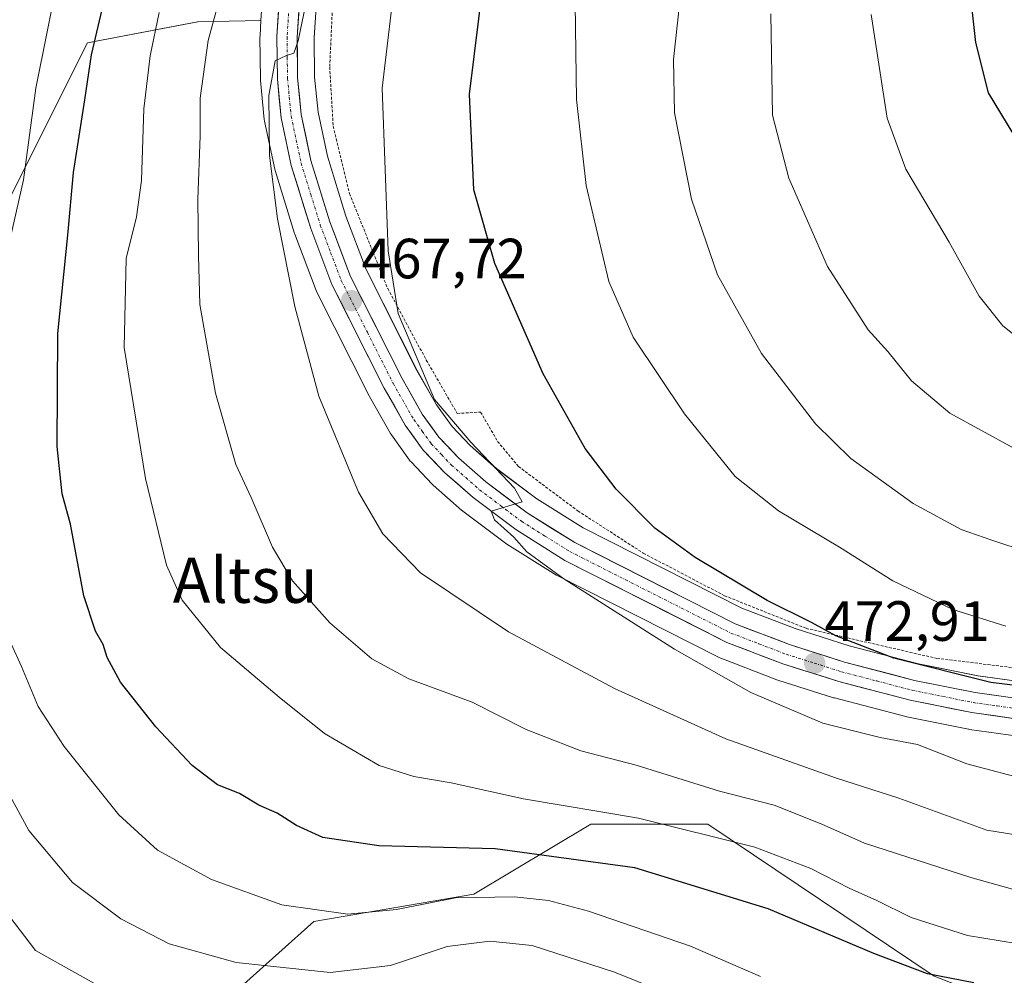
# Model space of a CAD drawing. Units: metres. Extents: x 616771 to 620197, y 4782644 to 4785016.
# Drawn here: x 617165 to 617339, y 4784476 to 4784645 of the extents above; entities that cross this region are included whole.
import ezdxf
from ezdxf.enums import TextEntityAlignment as Align

# ---------------------------------------------------------------- set-up
doc = ezdxf.new("R2010")
doc.units = ezdxf.units.M
doc.header["$MEASUREMENT"] = 0
doc.linetypes.add('TRAZO_Y_PUNTO', pattern=[1, 0.5, -0.25, 0, -0.25])
doc.linetypes.add('TRAZOS', pattern=[0.75, 0.5, -0.25])
for name, color, linetype, lineweight in [('Alambrada', 19, 'TRAZOS', 0), ('Arbolado forestal CxS', 92, 'Continuous', 0), ('Carretera de calzada única', 19, 'Continuous', 13), ('Carretera de calzada única Cxs', 19, 'Continuous', 13), ('Carretera de calzada única eje', 19, 'TRAZO_Y_PUNTO', 0), ('Carátula', 7, 'Continuous', 5), ('Curva de nivel maestra', 36, 'Continuous', 30), ('Curva de nivel normal', 36, 'Continuous', 0), ('Núcleo urbano CxS', 19, 'Continuous', 0), ('Pastizal CxS', 92, 'Continuous', 0), ('Prado CxS', 92, 'Continuous', 0), ('Punto de cota en terreno', 7, 'Continuous', 0), ('Rótulo de punto de cota en terreno', 19, 'Continuous', 0), ('Texto cartográfico', 19, 'Continuous', 0)]:
    doc.layers.add(name, color=color, linetype=linetype, lineweight=lineweight)
doc.styles.add('Arial', font='txt', dxfattribs={"height": 0.2})

# ---------------------------------------------------------------- blocks, each defined once
blk = doc.blocks.new('*U156')
at = {"layer": 'Arbolado forestal CxS', "color": 92, "linetype": 'Continuous', "lineweight": 0}
blk.add_polyline3d([(617204.2971, 4784474.5539, 436.5738), (617216.6967, 4784485.5741, 442.4929), (617244.9407, 4784490.3961, 442.4791), (617265.6071, 4784502.7941, 451.2079), (617286.2725, 4784502.7941, 453.9806), (617326.2277, 4784475.9313, 447.4317)], dxfattribs=at)
blk = doc.blocks.new('*U158')
at = {"layer": 'Arbolado forestal CxS', "color": 92, "linetype": 'Continuous', "lineweight": 0}
blk.add_polyline3d([(617207.7057, 4784650.6145, 464.6862), (617207.3409, 4784644.6865, 464.8772), (617196.1655, 4784644.4203, 460.0764), (617176.6917, 4784640.7405, 451.0567), (617162.2297, 4784611.8207, 445.7458)], dxfattribs=at)
blk = doc.blocks.new('*U165')
at = {"layer": 'Prado CxS', "color": 92, "linetype": 'Continuous', "lineweight": 0}
blk.add_polyline3d([(617342.1145, 4784527.8269, 474.6031), (617333.9849, 4784528.9687, 474.5554), (617323.4657, 4784531.0843, 473.6584), (617311.2247, 4784534.2827, 473.7624), (617301.7007, 4784537.3131, 472.7911), (617292.2857, 4784540.9073, 472.6034), (617264.2343, 4784555.1063, 471.2002), (617256.0597, 4784560.2057, 470.7392), (617248.9663, 4784565.5477, 470.1997), (617244.3109, 4784569.6451, 470.032), (617241.0949, 4784573.0197, 469.6883), (617238.3681, 4784576.8129, 469.7315), (617234.9041, 4784582.8895, 470.2091), (617225.9197, 4784600.7001, 469.2239), (617222.3587, 4784610.1055, 468.6515), (617219.0763, 4784620.7165, 468.0986), (617217.4197, 4784628.5183, 468.0076), (617216.8187, 4784634.7001, 467.5319), (617216.7509, 4784641.6531, 467.3169), (617217.2475, 4784649.7715, 467.4063)], dxfattribs=at)
blk = doc.blocks.new('*U185')
at = {"layer": 'Curva de nivel normal', "color": 36, "linetype": 'Continuous', "lineweight": 0}
blk.add_polyline3d([(617342.68, 4784550.84, 485), (617336.41, 4784552.91, 485), (617331, 4784554.83, 485), (617322.56, 4784559.39, 485), (617311.53, 4784567.35, 485), (617305.3, 4784573.45, 485), (617295.76, 4784585.91, 485), (617287.97, 4784599.78, 485), (617283.36, 4784613.14, 485), (617280.39, 4784628.37, 485), (617280.2, 4784637.79, 485), (617281.95, 4784654.05, 485)], dxfattribs=at)
blk = doc.blocks.new('*U194')
at = {"layer": 'Curva de nivel normal', "color": 36, "linetype": 'Continuous', "lineweight": 0}
blk.add_polyline3d([(617300.46, 4784464.3, 440), (617269.81, 4784476.65, 440), (617255.22, 4784481.35, 440), (617247.74, 4784482.11, 440), (617240.26, 4784481.19, 440), (617230.2, 4784477.82, 440), (617219.58, 4784476.58, 440), (617202.96, 4784478.37, 440), (617191.16, 4784481.64, 440), (617182.59, 4784486.06, 440), (617174.05, 4784492.48, 440), (617166.33, 4784501.63, 440), (617157.67, 4784517.5, 440)], dxfattribs=at)
blk = doc.blocks.new('*U197')
at = {"layer": 'Curva de nivel normal', "color": 36, "linetype": 'Continuous', "lineweight": 0}
blk.add_polyline3d([(617343.02, 4784490.49, 460), (617332.71, 4784493.36, 460), (617313.92, 4784499.42, 460), (617306.38, 4784502.78, 460), (617297.98, 4784506.14, 460), (617288.35, 4784508.62, 460), (617273.62, 4784513.2, 460), (617263.81, 4784515.73, 460), (617254.2, 4784519.47, 460), (617244.67, 4784524.32, 460), (617233.46, 4784528.41, 460), (617226.95, 4784531.95, 460), (617219.48, 4784538.35, 460), (617212.92, 4784545.72, 460), (617209.38, 4784551.69, 460), (617205.59, 4784560.43, 460), (617202.93, 4784566.28, 460), (617199.34, 4784578.86, 460), (617196.57, 4784594.56, 460), (617196.3, 4784603.2, 460), (617196.17, 4784613.15, 460), (617196.62, 4784624.31, 460), (617196.63, 4784630.97, 460), (617198.01, 4784641.16, 460), (617199.96, 4784648.33, 460)], dxfattribs=at)
blk = doc.blocks.new('*U208')
at = {"layer": 'Curva de nivel normal', "color": 36, "linetype": 'Continuous', "lineweight": 0}
blk.add_polyline3d([(617343.65, 4784481.24, 455), (617332.11, 4784483.13, 455), (617322.19, 4784486.3, 455), (617316, 4784489.36, 455), (617311.37, 4784491.41, 455), (617304.48, 4784494.97, 455), (617294.57, 4784498.74, 455), (617274.02, 4784503.86, 455), (617253.74, 4784507.23, 455), (617240.95, 4784510.1, 455), (617234.35, 4784511.17, 455), (617228.22, 4784513.14, 455), (617218.59, 4784518.8, 455), (617210.56, 4784525.22, 455), (617200.17, 4784534, 455), (617193.4, 4784542.31, 455), (617190.65, 4784548.5, 455), (617186.95, 4784563.84, 455), (617183.17, 4784586.97, 455), (617183.51, 4784602.64, 455), (617185.36, 4784610.04, 455), (617186.25, 4784616.43, 455), (617186.67, 4784629.1, 455), (617187.76, 4784638.43, 455), (617189.34, 4784646.1, 455)], dxfattribs=at)
blk = doc.blocks.new('*U215')
at = {"layer": 'Curva de nivel normal', "color": 36, "linetype": 'Continuous', "lineweight": 0}
blk.add_polyline3d([(617349.01, 4784499.52, 465), (617335.54, 4784501.72, 465), (617319.98, 4784507.38, 465), (617308.84, 4784510.94, 465), (617289.45, 4784517.85, 465), (617269.76, 4784526.73, 465), (617251.05, 4784536.76, 465), (617235.55, 4784547.17, 465), (617228.88, 4784554.02, 465), (617224.59, 4784561.4, 465), (617217.55, 4784578.36, 465), (617213.32, 4784594.16, 465), (617210.26, 4784609.66, 465), (617208.85, 4784620.82, 465), (617208.72, 4784631.45, 465), (617209.83, 4784637.55, 465), (617211.85, 4784638.49, 465), (617213.16, 4784638.93, 465), (617213.93, 4784641.11, 465), (617217, 4784655.92, 465)], dxfattribs=at)
blk = doc.blocks.new('*U221')
at = {"layer": 'Curva de nivel normal', "color": 36, "linetype": 'Continuous', "lineweight": 0}
blk.add_polyline3d([(617343.62, 4784510.39, 470), (617332.04, 4784513.45, 470), (617323.32, 4784516.85, 470), (617316.71, 4784518.09, 470), (617306.56, 4784520.62, 470), (617293.86, 4784526.02, 470), (617280.38, 4784533.65, 470), (617260.82, 4784546.08, 470), (617254.29, 4784550.88, 470), (617251.98, 4784553.45, 470), (617248.61, 4784556.5, 470), (617247.99, 4784558.07, 470), (617253.45, 4784559.68, 470), (617252.1, 4784562.1, 470), (617244.42, 4784570.24, 470), (617238.02, 4784577.77, 470), (617231.59, 4784592.94, 470), (617229.82, 4784604, 470), (617228.73, 4784632.76, 470), (617231.28, 4784654.1, 470)], dxfattribs=at)
blk = doc.blocks.new('*U226')
at = {"layer": 'Curva de nivel normal', "color": 36, "linetype": 'Continuous', "lineweight": 0}
blk.add_polyline3d([(617340.18, 4784569.22, 490), (617328.99, 4784575.33, 490), (617322.25, 4784581.05, 490), (617318.03, 4784586.21, 490), (617314.57, 4784590.06, 490), (617307.41, 4784601.25, 490), (617300.55, 4784616.87, 490), (617297.68, 4784627.94, 490), (617297.37, 4784645.86, 490)], dxfattribs=at)
blk = doc.blocks.new('*U228')
at = {"layer": 'Curva de nivel normal', "color": 36, "linetype": 'Continuous', "lineweight": 0}
blk.add_polyline3d([(617262.86, 4784647.65, 480), (617263.1, 4784630.74, 480), (617264.76, 4784615.57, 480), (617268.76, 4784598.58, 480), (617273.1, 4784588.79, 480), (617282.14, 4784575.22, 480), (617291.08, 4784564.14, 480), (617298.77, 4784558.12, 480), (617309.55, 4784551.7, 480), (617318.93, 4784545.75, 480), (617329.52, 4784540.7, 480), (617338.89, 4784537.73, 480)], dxfattribs=at)
blk = doc.blocks.new('*U238')
at = {"layer": 'Curva de nivel normal', "color": 36, "linetype": 'Continuous', "lineweight": 0}
blk.add_polyline3d([(617180.36, 4784473.27, 435), (617167.52, 4784480.46, 435), (617153.89, 4784498.32, 435)], dxfattribs=at)
blk = doc.blocks.new('*U240')
at = {"layer": 'Curva de nivel normal', "color": 36, "linetype": 'Continuous', "lineweight": 0}
blk.add_polyline3d([(617478.6, 4784645.98, 495), (617470.38, 4784642.73, 495), (617461.75, 4784637.02, 495), (617445.99, 4784623.4, 495), (617429.24, 4784606.34, 495), (617420.87, 4784599.88, 495), (617415.6, 4784597.7, 495), (617391.8, 4784590.9, 495), (617372.1, 4784583.28, 495), (617363.94, 4784580.41, 495), (617359.15, 4784580.2, 495), (617352.44, 4784582.09, 495), (617344.22, 4784586.09, 495), (617338.36, 4784590.78, 495), (617334.2, 4784596, 495), (617328.88, 4784605.55, 495), (617321.26, 4784618.43, 495), (617317.93, 4784627.43, 495), (617315.09, 4784645.76, 495)], dxfattribs=at)
blk = doc.blocks.new('*U254')
at = {"layer": 'Curva de nivel maestra', "color": 36, "linetype": 'Continuous', "lineweight": 30}
blk.add_polyline3d([(617333.22, 4784474.74, 450), (617325.08, 4784476.33, 450), (617315.56, 4784479.96, 450), (617296.95, 4784487.85, 450), (617273.39, 4784495.04, 450), (617248.72, 4784498.43, 450), (617228.15, 4784498.96, 450), (617218.3, 4784500.42, 450), (617213.65, 4784502.53, 450), (617210.22, 4784504.73, 450), (617206.99, 4784506.14, 450), (617203.56, 4784508.19, 450), (617199.64, 4784509.74, 450), (617195.17, 4784513.13, 450), (617188.75, 4784519.94, 450), (617182.54, 4784527.86, 450), (617180.16, 4784532.19, 450), (617179.5, 4784534.52, 450), (617178.1, 4784536.88, 450), (617176.05, 4784543.1, 450), (617173.72, 4784555.77, 450), (617172.21, 4784561.08, 450), (617171.37, 4784569.44, 450), (617171.44, 4784589.44, 450), (617173.23, 4784606.8, 450), (617174.25, 4784617.87, 450), (617176.22, 4784630.67, 450), (617177.4, 4784638.63, 450), (617179.55, 4784647.65, 450)], dxfattribs=at)
blk = doc.blocks.new('*U255')
at = {"layer": 'Curva de nivel maestra', "color": 36, "linetype": 'Continuous', "lineweight": 30}
blk.add_polyline3d([(617460.86, 4784647.12, 500), (617449.06, 4784638.18, 500), (617436.98, 4784627.34, 500), (617423.63, 4784614.05, 500), (617417.6, 4784608.62, 500), (617412.46, 4784606.48, 500), (617403.37, 4784605.43, 500), (617393.41, 4784603.04, 500), (617378.07, 4784597.38, 500), (617371.38, 4784594.6, 500), (617366.26, 4784594.09, 500), (617360.14, 4784596.57, 500), (617354.84, 4784601.39, 500), (617348.14, 4784610.92, 500), (617344.78, 4784618.32, 500), (617340.18, 4784624.71, 500), (617335.84, 4784631.91, 500), (617333.6, 4784640.8, 500), (617331.82, 4784656.78, 500)], dxfattribs=at)
blk = doc.blocks.new('*U259')
at = {"layer": 'Curva de nivel maestra', "color": 36, "linetype": 'Continuous', "lineweight": 30}
blk.add_polyline3d([(617349.28, 4784526.18, 475), (617336.24, 4784527.82, 475), (617319.12, 4784532.09, 475), (617308.86, 4784536.02, 475), (617304.58, 4784538.41, 475), (617296.75, 4784542.25, 475), (617284.03, 4784549.85, 475), (617276.92, 4784555.07, 475), (617270.08, 4784561.9, 475), (617264.62, 4784569.1, 475), (617257.18, 4784582.32, 475), (617248.66, 4784601.79, 475), (617244.96, 4784614.76, 475), (617244.18, 4784631.65, 475), (617248.23, 4784664.54, 475)], dxfattribs=at)
blk = doc.blocks.new('5PATER')
at = {"layer": 'Carátula', "linetype": 'Continuous', "lineweight": 5}
h = blk.add_hatch(color=250, dxfattribs=at)
edge = h.paths.add_edge_path()
edge.add_ellipse((0, 0.01), major_axis=(-1.33, -1.34), ratio=0.999422, start_angle=0, end_angle=360)

msp = doc.modelspace()

# ---------------------------------------------------------------- linework, layer by layer
at = {"layer": 'Alambrada', "color": 19, "linetype": 'TRAZOS', "lineweight": 0}
msp.add_polyline3d([(617220.1, 4784649.77, 466.77), (617219.48, 4784636.46, 466.97), (617220.1, 4784626.01, 467.44), (617222.98, 4784614.14, 468.24), (617229.73, 4784597.34, 469.48), (617236.55, 4784584.71, 470.38), (617242.01, 4784575.29, 470.42), (617246.14, 4784575.55, 471.24), (617249.14, 4784570.36, 471.18), (617252.82, 4784565.94, 471.23), (617263.32, 4784558.09, 472.27), (617274.87, 4784550.63, 472.75), (617289.22, 4784543.11, 473.81), (617303.64, 4784537.35, 474.3), (617326.73, 4784532.04, 476.03), (617348.66, 4784529.41, 477.37)], dxfattribs=at)
at = {"layer": 'Arbolado forestal CxS', "color": 92, "linetype": 'Continuous', "lineweight": 0}
for points in [[(617207.71, 4784650.61, 464.69), (617207.34, 4784644.69, 464.88)], [(617010.91, 4784485.49, 374.06), (617018.33, 4784476.12, 380.15), (617031.06, 4784477.84, 386.51), (617036.57, 4784483.01, 389.17), (617035.2, 4784490.58, 387.99), (617035.51, 4784500.96, 386.41), (617041.71, 4784507.85, 388.51), (617054.11, 4784513.35, 394.31), (617058.93, 4784521.62, 395.71), (617056.17, 4784530.57, 391.54), (617058.93, 4784536.77, 392.11), (617064.44, 4784542.27, 394.74), (617081.65, 4784548.47, 404.18), (617102.31, 4784562.93, 415.13), (617127.11, 4784579.46, 429.51), (617143.64, 4784590.47, 438.11), (617154.65, 4784599.43, 442.95), (617162.23, 4784611.82, 445.75), (617176.69, 4784640.74, 451.06), (617196.17, 4784644.42, 460.08), (617207.34, 4784644.69, 464.88)], [(617358.61, 4784463.43, 443.9), (617326.23, 4784475.93, 447.43), (617286.27, 4784502.79, 453.98), (617265.61, 4784502.79, 451.21), (617244.94, 4784490.4, 442.48), (617216.7, 4784485.57, 442.49), (617204.3, 4784474.55, 436.57), (617202.23, 4784449.76, 422.85), (617181.56, 4784442.18, 418.81), (617157.45, 4784417.38, 400.84), (617155.84, 4784410.09, 395.71), (617134.86, 4784409.28, 391.94), (617107.99, 4784410.12, 378.39), (617087.83, 4784414.32, 373.76), (617076.61, 4784402.43, 367.17)]]:
    msp.add_polyline3d(points, dxfattribs=at)
at = {"layer": 'Carretera de calzada única', "color": 19, "linetype": 'Continuous', "lineweight": 13}
for points in [[(617341.44, 4784521.27), (617332.88, 4784522.48), (617321.98, 4784524.67), (617309.39, 4784527.96), (617299.53, 4784531.09), (617289.62, 4784534.88), (617261, 4784549.36), (617252.33, 4784554.78), (617244.81, 4784560.44), (617239.74, 4784564.9), (617236.02, 4784568.81), (617232.83, 4784573.25), (617229.11, 4784579.77), (617219.89, 4784598.05), (617216.14, 4784607.97), (617212.7, 4784619.06), (617210.9, 4784627.51), (617210.24, 4784634.35), (617210.17, 4784641.82), (617210.7, 4784650.43)], [(617214.26, 4784650.07), (617213.75, 4784641.73), (617213.82, 4784634.54), (617214.45, 4784628.06), (617216.17, 4784619.96), (617219.52, 4784609.13), (617223.17, 4784599.49), (617232.26, 4784581.47), (617235.84, 4784575.19), (617238.78, 4784571.1), (617242.23, 4784567.48), (617247.07, 4784563.22), (617254.36, 4784557.73), (617262.76, 4784552.49), (617291.07, 4784538.16), (617300.71, 4784534.48), (617310.39, 4784531.4), (617322.79, 4784528.16), (617333.48, 4784526.01), (617341.81, 4784524.84)]]:
    msp.add_lwpolyline(points, dxfattribs=at)
at = {"layer": 'Carretera de calzada única Cxs', "color": 19, "linetype": 'Continuous', "lineweight": 13}
for points in [[(617341.44, 4784521.27, 473.88), (617337.16, 4784521.88, 473.71), (617332.88, 4784522.48, 473.63), (617329.25, 4784523.21, 473.65), (617325.61, 4784523.94, 473.54), (617321.98, 4784524.67, 473.27), (617317.78, 4784525.77, 473.03), (617313.59, 4784526.86, 472.93), (617309.39, 4784527.96, 472.92), (617306.1, 4784529, 472.89), (617302.82, 4784530.05, 472.6), (617299.53, 4784531.09, 472.35), (617296.23, 4784532.35, 472.29), (617292.92, 4784533.62, 472.32), (617289.62, 4784534.88, 471.98), (617285.53, 4784536.95, 471.73), (617281.44, 4784539.02, 471.77), (617277.35, 4784541.09, 471.33), (617273.27, 4784543.15, 471.19), (617269.18, 4784545.22, 470.78), (617265.09, 4784547.29, 470.54), (617261, 4784549.36, 470.46), (617258.11, 4784551.17, 470.18), (617255.22, 4784552.97, 470.1), (617252.33, 4784554.78, 469.83), (617248.57, 4784557.61, 469.63), (617244.81, 4784560.44, 469.53), (617242.28, 4784562.67, 469.59), (617239.74, 4784564.9, 469.48), (617237.88, 4784566.86, 469.41), (617236.02, 4784568.81, 469.4), (617234.43, 4784571.03, 469.15), (617232.83, 4784573.25, 469.11), (617230.97, 4784576.51, 468.88), (617229.11, 4784579.77, 468.57), (617227.27, 4784583.43, 468.6), (617225.42, 4784587.08, 468.02), (617223.58, 4784590.74, 467.61), (617221.73, 4784594.39, 467.61), (617219.89, 4784598.05, 467.1), (617218.64, 4784601.36, 466.86), (617217.39, 4784604.66, 466.83), (617216.14, 4784607.97, 466.62), (617214.99, 4784611.67, 466.17), (617213.85, 4784615.36, 465.93), (617212.7, 4784619.06, 465.84), (617211.8, 4784623.29, 465.63), (617210.9, 4784627.51, 465.27), (617210.57, 4784630.93, 465.02), (617210.24, 4784634.35, 464.76), (617210.21, 4784638.09, 464.59), (617210.17, 4784641.82, 464.38), (617210.44, 4784646.13, 464.31)], [(617214.01, 4784645.9, 464.99), (617213.75, 4784641.73, 465.16), (617213.79, 4784638.14, 465.29), (617213.82, 4784634.54, 465.34), (617214.14, 4784631.3, 465.45), (617214.45, 4784628.06, 465.56), (617215.31, 4784624.01, 465.81), (617216.17, 4784619.96, 465.98), (617217.29, 4784616.35, 466.47), (617218.4, 4784612.74, 466.88), (617219.52, 4784609.13, 466.87), (617220.74, 4784605.92, 466.92), (617221.95, 4784602.7, 467.27), (617223.17, 4784599.49, 467.74), (617224.99, 4784595.89, 467.88), (617226.81, 4784592.28, 468.04), (617228.62, 4784588.68, 468.56), (617230.44, 4784585.07, 468.62), (617232.26, 4784581.47, 468.84), (617234.05, 4784578.33, 469.1), (617235.84, 4784575.19, 469.2), (617237.31, 4784573.15, 469.31), (617238.78, 4784571.1, 469.46), (617240.51, 4784569.29, 469.45), (617242.23, 4784567.48, 469.49), (617244.65, 4784565.35, 469.64), (617247.07, 4784563.22, 469.65), (617250.72, 4784560.48, 469.86), (617254.36, 4784557.73, 469.87), (617258.56, 4784555.11, 470.43), (617262.76, 4784552.49, 470.51), (617266.8, 4784550.44, 470.92), (617270.85, 4784548.4, 470.91), (617274.89, 4784546.35, 471.68), (617278.94, 4784544.3, 471.81), (617282.98, 4784542.25, 472.07), (617287.03, 4784540.21, 472.58), (617291.07, 4784538.16, 472.21), (617294.28, 4784536.93, 472.63), (617297.5, 4784535.71, 472.93), (617300.71, 4784534.48, 472.94), (617303.94, 4784533.45, 472.8), (617307.16, 4784532.43, 473.06), (617310.39, 4784531.4, 473.37), (617314.52, 4784530.32, 473.78), (617318.66, 4784529.24, 473.65), (617322.79, 4784528.16, 473.43), (617326.35, 4784527.44, 473.66), (617329.92, 4784526.73, 473.95), (617333.48, 4784526.01, 474.29), (617337.65, 4784525.43, 474.66), (617341.81, 4784524.84, 474.86)]]:
    msp.add_polyline3d(points, dxfattribs=at)
at = {"layer": 'Carretera de calzada única eje', "color": 19, "linetype": 'TRAZO_Y_PUNTO', "lineweight": 0}
msp.add_lwpolyline([(617212.22, 4784645.94), (617211.96, 4784641.77), (617211.99, 4784638.18), (617212.03, 4784634.44), (617212.34, 4784631.2), (617212.67, 4784627.78), (617213.57, 4784623.56), (617214.43, 4784619.51), (617216.15, 4784613.96), (617217.83, 4784608.55), (617219.65, 4784603.73), (617221.53, 4784598.77), (617226.14, 4784589.63), (617230.68, 4784580.62), (617234.33, 4784574.22), (617235.81, 4784572.17), (617237.4, 4784569.95), (617239.26, 4784568), (617240.98, 4784566.19), (617243.52, 4784563.96), (617245.94, 4784561.83), (617249.58, 4784559.08), (617253.34, 4784556.25), (617257.54, 4784553.63), (617261.88, 4784550.92), (617290.34, 4784536.52), (617295.3, 4784534.62), (617300.12, 4784532.78), (617305.05, 4784531.22), (617309.89, 4784529.68), (617316.09, 4784528.06), (617322.38, 4784526.41), (617327.73, 4784525.34), (617333.18, 4784524.24), (617337.34, 4784523.66), (617341.63, 4784523.05)], dxfattribs=at)
at = {"layer": 'Curva de nivel normal', "color": 36, "linetype": 'Continuous', "lineweight": 0}
for points in [[(617162.22, 4784602.47, 445), (617165.4, 4784616.55, 445), (617167.58, 4784632.75, 445), (617171.57, 4784652.66, 445)], [(617295.55, 4784475.87, 445), (617283.22, 4784481.25, 445), (617265.21, 4784487.42, 445), (617258.12, 4784489.28, 445), (617252.14, 4784489.93, 445), (617241.72, 4784489.75, 445), (617231.27, 4784487.73, 445), (617222.7, 4784486.87, 445), (617211.03, 4784488.52, 445), (617198.62, 4784493, 445), (617189.08, 4784498.18, 445), (617182.24, 4784504.41, 445), (617172.57, 4784516.5, 445), (617167.97, 4784523.56, 445), (617165.04, 4784530.62, 445), (617163.22, 4784534.64, 445)]]:
    msp.add_polyline3d(points, dxfattribs=at)
at = {"layer": 'Núcleo urbano CxS', "color": 19, "linetype": 'Continuous', "lineweight": 0}
for points in [[(617341.02, 4784518.3, 472.34), (617332.46, 4784519.51, 471.38), (617332.36, 4784519.53, 471.37), (617332.29, 4784519.54, 471.36), (617321.39, 4784521.73, 470.49), (617321.22, 4784521.77, 470.5), (617308.63, 4784525.06, 470.79), (617308.48, 4784525.1, 470.79), (617298.62, 4784528.23, 470.67), (617298.48, 4784528.28, 470.66), (617288.55, 4784532.08, 470.12), (617288.27, 4784532.2, 470.11), (617259.65, 4784546.68, 468.87), (617259.5, 4784546.76, 468.86), (617259.41, 4784546.82, 468.86), (617250.74, 4784552.24, 468.97), (617250.53, 4784552.38, 468.95), (617243.01, 4784558.04, 468.34), (617242.88, 4784558.14, 468.33), (617242.83, 4784558.19, 468.33), (617237.76, 4784562.65, 468.99), (617237.57, 4784562.83, 468.99), (617233.85, 4784566.74, 468.68), (617233.72, 4784566.88, 468.69), (617233.58, 4784567.06, 468.71), (617230.39, 4784571.5, 468.63), (617230.23, 4784571.76, 468.64), (617226.5, 4784578.28, 468.52), (617226.43, 4784578.42, 468.5), (617217.21, 4784596.7, 467.17), (617217.08, 4784596.99, 467.17), (617213.33, 4784606.93, 466.6), (617213.27, 4784607.08, 466.61), (617209.83, 4784618.17, 465.75), (617209.77, 4784618.44, 465.73), (617207.97, 4784626.89, 465.53), (617207.95, 4784626.99, 465.53), (617207.91, 4784627.22, 465.53), (617207.25, 4784634.06, 465.32), (617207.24, 4784634.32, 465.3), (617207.17, 4784641.81, 464.95), (617207.18, 4784642, 464.95), (617207.34, 4784644.69, 464.88), (617207.71, 4784650.61, 464.69)], [(617207.71, 4784650.61, 464.69), (617207.34, 4784644.69, 464.88)], [(617217.25, 4784649.77, 467.41), (617216.75, 4784641.65, 467.32), (617216.82, 4784634.7, 467.53), (617217.42, 4784628.52, 468.01), (617219.08, 4784620.72, 468.1), (617222.36, 4784610.11, 468.65), (617225.92, 4784600.7, 469.22), (617234.9, 4784582.89, 470.21), (617238.37, 4784576.81, 469.73), (617241.09, 4784573.02, 469.69), (617244.31, 4784569.65, 470.03), (617248.97, 4784565.55, 470.2), (617256.06, 4784560.21, 470.74), (617264.23, 4784555.11, 471.2), (617292.29, 4784540.91, 472.6), (617301.7, 4784537.31, 472.79), (617311.22, 4784534.28, 473.76), (617323.47, 4784531.08, 473.66), (617333.98, 4784528.97, 474.56), (617342.11, 4784527.83, 474.6)], [(617217.25, 4784649.77, 467.41), (617216.75, 4784641.65, 467.32), (617216.82, 4784634.7, 467.53), (617217.42, 4784628.52, 468.01), (617219.08, 4784620.72, 468.1), (617222.36, 4784610.11, 468.65), (617225.92, 4784600.7, 469.22), (617234.9, 4784582.89, 470.21), (617238.37, 4784576.81, 469.73), (617241.09, 4784573.02, 469.69), (617244.31, 4784569.65, 470.03), (617248.97, 4784565.55, 470.2), (617256.06, 4784560.21, 470.74), (617264.23, 4784555.11, 471.2), (617292.29, 4784540.91, 472.6), (617301.7, 4784537.31, 472.79), (617311.22, 4784534.28, 473.76), (617323.47, 4784531.08, 473.66), (617333.98, 4784528.97, 474.56), (617342.11, 4784527.83, 474.6)], [(617207.34, 4784644.69, 464.88), (617207.18, 4784642, 464.95), (617207.17, 4784641.81, 464.95), (617207.24, 4784634.32, 465.3), (617207.25, 4784634.06, 465.32), (617207.91, 4784627.22, 465.53), (617207.95, 4784626.99, 465.53), (617207.97, 4784626.89, 465.53), (617209.77, 4784618.44, 465.73), (617209.83, 4784618.17, 465.75), (617213.27, 4784607.08, 466.61), (617213.33, 4784606.93, 466.6), (617217.08, 4784596.99, 467.17), (617217.21, 4784596.7, 467.17), (617226.43, 4784578.42, 468.5), (617226.5, 4784578.28, 468.52), (617230.23, 4784571.76, 468.64), (617230.39, 4784571.5, 468.63), (617233.58, 4784567.06, 468.71), (617233.72, 4784566.88, 468.69), (617233.85, 4784566.74, 468.68), (617237.57, 4784562.83, 468.99), (617237.76, 4784562.65, 468.99), (617242.83, 4784558.19, 468.33), (617242.88, 4784558.14, 468.33), (617243.01, 4784558.04, 468.34), (617250.53, 4784552.38, 468.95), (617250.74, 4784552.24, 468.97), (617259.41, 4784546.82, 468.86), (617259.5, 4784546.76, 468.86), (617259.65, 4784546.68, 468.87), (617288.27, 4784532.2, 470.11), (617288.55, 4784532.08, 470.12), (617298.48, 4784528.28, 470.66), (617298.62, 4784528.23, 470.67), (617308.48, 4784525.1, 470.79), (617308.63, 4784525.06, 470.79), (617321.22, 4784521.77, 470.5), (617321.39, 4784521.73, 470.49), (617332.29, 4784519.54, 471.36), (617332.36, 4784519.53, 471.37), (617332.46, 4784519.51, 471.38), (617341.02, 4784518.3, 472.34)]]:
    msp.add_polyline3d(points, dxfattribs=at)
at = {"layer": 'Pastizal CxS', "color": 92, "linetype": 'Continuous', "lineweight": 0}
for points in [[(617010.91, 4784485.49, 374.06), (617018.33, 4784476.12, 380.15), (617031.06, 4784477.84, 386.51), (617036.57, 4784483.01, 389.17), (617035.2, 4784490.58, 387.99), (617035.51, 4784500.96, 386.41), (617041.71, 4784507.85, 388.51), (617054.11, 4784513.35, 394.31), (617058.93, 4784521.62, 395.71), (617056.17, 4784530.57, 391.54), (617058.93, 4784536.77, 392.11), (617064.44, 4784542.27, 394.74), (617081.65, 4784548.47, 404.18), (617102.31, 4784562.93, 415.13), (617127.11, 4784579.46, 429.51), (617143.64, 4784590.47, 438.11), (617154.65, 4784599.43, 442.95), (617162.23, 4784611.82, 445.75), (617176.69, 4784640.74, 451.06), (617196.17, 4784644.42, 460.08), (617207.34, 4784644.69, 464.88)], [(617162.23, 4784611.82, 445.75), (617176.69, 4784640.74, 451.06), (617196.17, 4784644.42, 460.08), (617207.34, 4784644.69, 464.88), (617207.18, 4784642, 464.95), (617207.17, 4784641.81, 464.95), (617207.24, 4784634.32, 465.3), (617207.25, 4784634.06, 465.32), (617207.91, 4784627.22, 465.53), (617207.95, 4784626.99, 465.53), (617207.97, 4784626.89, 465.53), (617209.77, 4784618.44, 465.73), (617209.83, 4784618.17, 465.75), (617213.27, 4784607.08, 466.61), (617213.33, 4784606.93, 466.6), (617217.08, 4784596.99, 467.17), (617217.21, 4784596.7, 467.17), (617226.43, 4784578.42, 468.5), (617226.5, 4784578.28, 468.52), (617230.23, 4784571.76, 468.64), (617230.39, 4784571.5, 468.63), (617233.58, 4784567.06, 468.71), (617233.72, 4784566.88, 468.69), (617233.85, 4784566.74, 468.68), (617237.57, 4784562.83, 468.99), (617237.76, 4784562.65, 468.99), (617242.83, 4784558.19, 468.33), (617242.88, 4784558.14, 468.33), (617243.01, 4784558.04, 468.34), (617250.53, 4784552.38, 468.95), (617250.74, 4784552.24, 468.97), (617259.41, 4784546.82, 468.86), (617259.5, 4784546.76, 468.86), (617259.65, 4784546.68, 468.87), (617288.27, 4784532.2, 470.11), (617288.55, 4784532.08, 470.12), (617298.48, 4784528.28, 470.66), (617298.62, 4784528.23, 470.67), (617308.48, 4784525.1, 470.79), (617308.63, 4784525.06, 470.79), (617321.22, 4784521.77, 470.5), (617321.39, 4784521.73, 470.49), (617332.29, 4784519.54, 471.36), (617332.36, 4784519.53, 471.37), (617332.46, 4784519.51, 471.38), (617341.02, 4784518.3, 472.34)], [(617207.34, 4784644.69, 464.88), (617207.18, 4784642, 464.95), (617207.17, 4784641.81, 464.95), (617207.24, 4784634.32, 465.3), (617207.25, 4784634.06, 465.32), (617207.91, 4784627.22, 465.53), (617207.95, 4784626.99, 465.53), (617207.97, 4784626.89, 465.53), (617209.77, 4784618.44, 465.73), (617209.83, 4784618.17, 465.75), (617213.27, 4784607.08, 466.61), (617213.33, 4784606.93, 466.6), (617217.08, 4784596.99, 467.17), (617217.21, 4784596.7, 467.17), (617226.43, 4784578.42, 468.5), (617226.5, 4784578.28, 468.52), (617230.23, 4784571.76, 468.64), (617230.39, 4784571.5, 468.63), (617233.58, 4784567.06, 468.71), (617233.72, 4784566.88, 468.69), (617233.85, 4784566.74, 468.68), (617237.57, 4784562.83, 468.99), (617237.76, 4784562.65, 468.99), (617242.83, 4784558.19, 468.33), (617242.88, 4784558.14, 468.33), (617243.01, 4784558.04, 468.34), (617250.53, 4784552.38, 468.95), (617250.74, 4784552.24, 468.97), (617259.41, 4784546.82, 468.86), (617259.5, 4784546.76, 468.86), (617259.65, 4784546.68, 468.87), (617288.27, 4784532.2, 470.11), (617288.55, 4784532.08, 470.12), (617298.48, 4784528.28, 470.66), (617298.62, 4784528.23, 470.67), (617308.48, 4784525.1, 470.79), (617308.63, 4784525.06, 470.79), (617321.22, 4784521.77, 470.5), (617321.39, 4784521.73, 470.49), (617332.29, 4784519.54, 471.36), (617332.36, 4784519.53, 471.37), (617332.46, 4784519.51, 471.38), (617341.02, 4784518.3, 472.34)], [(617358.61, 4784463.43, 443.9), (617326.23, 4784475.93, 447.43), (617286.27, 4784502.79, 453.98), (617265.61, 4784502.79, 451.21), (617244.94, 4784490.4, 442.48), (617216.7, 4784485.57, 442.49), (617204.3, 4784474.55, 436.57), (617202.23, 4784449.76, 422.85), (617181.56, 4784442.18, 418.81), (617157.45, 4784417.38, 400.84), (617155.84, 4784410.09, 395.71), (617134.86, 4784409.28, 391.94), (617107.99, 4784410.12, 378.39), (617087.83, 4784414.32, 373.76), (617076.61, 4784402.43, 367.17)], [(617326.23, 4784475.93, 447.43), (617286.27, 4784502.79, 453.98), (617265.61, 4784502.79, 451.21), (617244.94, 4784490.4, 442.48), (617216.7, 4784485.57, 442.49), (617204.3, 4784474.55, 436.57)]]:
    msp.add_polyline3d(points, dxfattribs=at)
at = {"layer": 'Prado CxS', "color": 92, "linetype": 'Continuous', "lineweight": 0}
msp.add_polyline3d([(617217.25, 4784649.77, 467.41), (617216.75, 4784641.65, 467.32), (617216.82, 4784634.7, 467.53), (617217.42, 4784628.52, 468.01), (617219.08, 4784620.72, 468.1), (617222.36, 4784610.11, 468.65), (617225.92, 4784600.7, 469.22), (617234.9, 4784582.89, 470.21), (617238.37, 4784576.81, 469.73), (617241.09, 4784573.02, 469.69), (617244.31, 4784569.65, 470.03), (617248.97, 4784565.55, 470.2), (617256.06, 4784560.21, 470.74), (617264.23, 4784555.11, 471.2), (617292.29, 4784540.91, 472.6), (617301.7, 4784537.31, 472.79), (617311.22, 4784534.28, 473.76), (617323.47, 4784531.08, 473.66), (617333.98, 4784528.97, 474.56), (617342.11, 4784527.83, 474.6)], dxfattribs=at)

# ---------------------------------------------------------------- block references
at = {"layer": 'Arbolado forestal CxS', "color": 92, "linetype": 'Continuous', "lineweight": 0}
for name in ['*U158', '*U156']:
    msp.add_blockref(name, (0, 0), dxfattribs=at)
at = {"layer": 'Curva de nivel maestra', "color": 36, "linetype": 'Continuous', "lineweight": 30}
for name in ['*U255', '*U259', '*U254']:
    msp.add_blockref(name, (0, 0), dxfattribs=at)
at = {"layer": 'Curva de nivel normal', "color": 36, "linetype": 'Continuous', "lineweight": 0}
for name in ['*U226', '*U240', '*U185', '*U197', '*U215', '*U221', '*U228', '*U238', '*U194', '*U208']:
    msp.add_blockref(name, (0, 0), dxfattribs=at)
at = {"layer": 'Prado CxS', "color": 92, "linetype": 'Continuous', "lineweight": 0}
msp.add_blockref('*U165', (0, 0), dxfattribs=at)
at = {"layer": 'Punto de cota en terreno', "linetype": 'Continuous', "lineweight": 0}
for p in [(617223.34, 4784595.2, 467.72), (617305.14, 4784531.2, 472.91)]:
    msp.add_blockref('5PATER', p, dxfattribs=at)

# ---------------------------------------------------------------- texts
at = {"layer": 'Rótulo de punto de cota en terreno', "color": 19, "linetype": 'Continuous', "lineweight": 0, "style": 'Arial'}
for s, p in [('467,72', (617225.1, 4784596.96)), ('472,91', (617306.9, 4784532.96))]:
    msp.add_text(s, height=7, dxfattribs=at).set_placement(p, align=Align.BOTTOM_LEFT)
at = {"layer": 'Texto cartográfico', "color": 19, "linetype": 'Continuous', "lineweight": 0, "style": 'Arial'}
msp.add_text('Altsu', height=8, dxfattribs=at).set_placement((617204.56, 4784545.86), align=Align.MIDDLE_CENTER)

doc.saveas('drawing.dxf')
